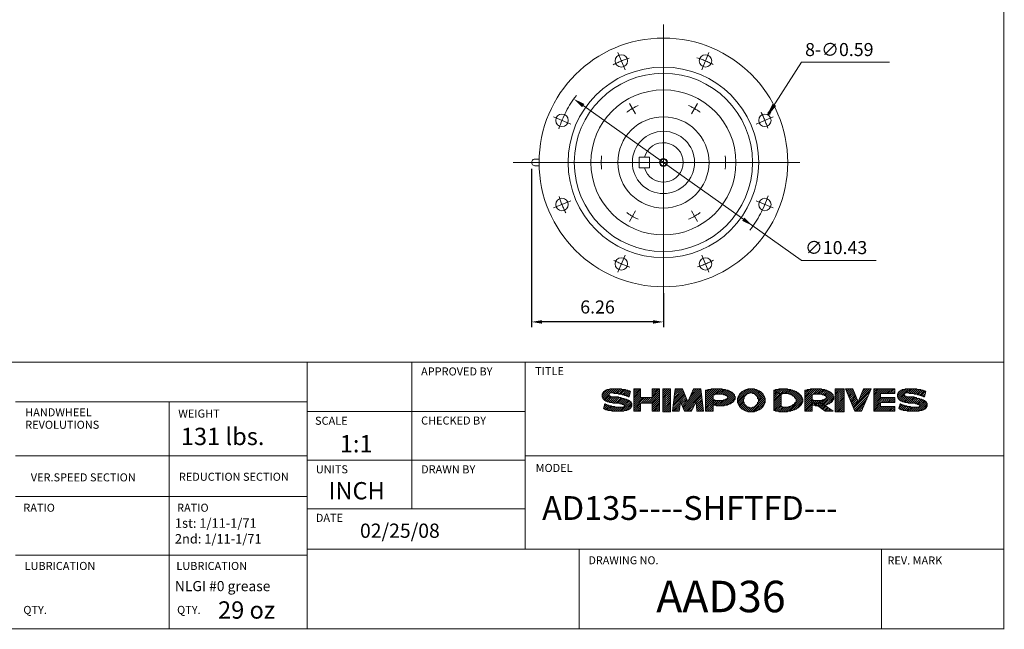
# Model space of a CAD drawing. Units: inches. Extents: x -38.1 to 38.1, y -28.2 to 28.2.
# Drawn here: x -8.7 to 38.1, y -28.2 to 0.8 of the extents above; entities that cross this region are included whole.
import ezdxf

# ---------------------------------------------------------------- set-up
doc = ezdxf.new("R2010")
doc.units = ezdxf.units.IN
doc.header["$MEASUREMENT"] = 0
doc.linetypes.add('CENTER', pattern=[19.4, 13, -2.1, 2.2, -2.1])
doc.layers.get('0').update_dxf_attribs({"lineweight": 0})
doc.layers.get('DEFPOINTS').update_dxf_attribs({"lineweight": 0})
doc.layers.add('1', color=7, linetype='Continuous', lineweight=0)
doc.styles.get("Standard").update_dxf_attribs({"font": 'ROMAND.SHX'})
doc.dimstyles.get("Standard").update_dxf_attribs({"dimtxt": 0.185806, "dimasz": 0.18, "dimexe": 0.18, "dimexo": 0.0625, "dimgap": 0.09, "dimtad": 0, "dimtih": 1, "dimtoh": 1, "dimdec": 4, "dimrnd": 1e-07, "dimzin": 0, "dimdsep": 46, "dimtxsty": 'STANDARD', "dimcen": 0.09, "dimadec": 4, "dimazin": 0, "dimtfac": 1, "dimtdec": 4, "dimtofl": 0, "dimtmove": 0, "dimatfit": 3, "dimfxl": 1, "dimtolj": 1, "dimtzin": 0, "dimarcsym": 0})

# ---------------------------------------------------------------- blocks, each defined once
blk = doc.blocks.new('_X1')
at = {"color": 0}
for p, q in [((10.4691, 1.6656), (10.5788, 1.7753)), ((10.4718, 1.6506), (10.5965, 1.7753)), ((10.5715, 1.7326), (10.6142, 1.7753)), ((10.4691, 1.6833), (10.555, 1.7692)), ((10.4776, 1.6388), (10.53, 1.6912)), ((10.4813, 1.7131), (10.5252, 1.757)), ((10.5836, 1.568), (10.713, 1.6974)), ((10.5953, 1.7387), (10.6267, 1.7702)), ((10.6081, 1.7339), (10.6416, 1.7674)), ((10.623, 1.7311), (10.6535, 1.7616)), ((10.6318, 1.7223), (10.6654, 1.7558)), ((10.6407, 1.7135), (10.6773, 1.7501)), ((10.6495, 1.7046), (10.6861, 1.7412)), ((10.6523, 1.6897), (10.695, 1.7324)), ((10.6581, 1.6778), (10.7008, 1.7205)), ((10.6581, 1.6602), (10.7069, 1.7089)), ((10.4834, 1.6269), (10.5239, 1.6674)), ((10.4892, 1.615), (10.5288, 1.6546)), ((10.498, 1.6061), (10.5315, 1.6397)), ((10.5068, 1.5973), (10.5404, 1.6308)), ((10.5187, 1.5915), (10.5492, 1.622)), ((10.5306, 1.5857), (10.5581, 1.6132)), ((10.5425, 1.5799), (10.573, 1.6104)), ((10.5544, 1.5741), (10.5849, 1.6046)), ((10.5663, 1.5683), (10.6025, 1.6046)), ((10.6013, 1.568), (10.7191, 1.6858)), ((10.619, 1.568), (10.7191, 1.6681)), ((10.6488, 1.5802), (10.713, 1.6443))]:
    blk.add_line(p, q, dxfattribs=at)
blk = doc.blocks.new('_X2')
at = {"color": 0}
for p, q in [((9.25, 1.7016), (9.3237, 1.7753)), ((9.2558, 1.6898), (9.3414, 1.7753)), ((9.2646, 1.6809), (9.3591, 1.7753)), ((9.3401, 1.7387), (9.3767, 1.7753)), ((9.3555, 1.7364), (9.3944, 1.7753)), ((9.3694, 1.7326), (9.4121, 1.7753)), ((9.5361, 1.7226), (9.5889, 1.7753)), ((9.5361, 1.7402), (9.5712, 1.7753)), ((9.5361, 1.7579), (9.5535, 1.7753)), ((9.7007, 1.7104), (9.7656, 1.7753)), ((9.7007, 1.7281), (9.748, 1.7753)), ((9.7007, 1.7458), (9.7303, 1.7753)), ((9.7007, 1.7635), (9.7126, 1.7753)), ((9.7983, 1.7196), (9.854, 1.7753)), ((9.7983, 1.7373), (9.8363, 1.7753)), ((9.7983, 1.755), (9.8187, 1.7753)), ((9.7983, 1.7726), (9.801, 1.7753)), ((9.9009, 1.7161), (9.9601, 1.7753)), ((9.9033, 1.7362), (9.9424, 1.7753)), ((9.9058, 1.7564), (9.9247, 1.7753)), ((10.026, 1.6645), (10.1369, 1.7753)), ((10.0389, 1.695), (10.1192, 1.7753)), ((10.0517, 1.7256), (10.1015, 1.7753)), ((10.0646, 1.7561), (10.0838, 1.7753)), ((10.1825, 1.6618), (10.296, 1.7753)), ((10.1825, 1.6795), (10.2783, 1.7753)), ((10.1825, 1.6972), (10.2606, 1.7753)), ((10.1825, 1.7149), (10.2429, 1.7753)), ((10.2588, 1.7205), (10.3136, 1.7753)), ((10.8308, 1.7445), (10.8617, 1.7753)), ((10.8422, 1.7382), (10.8793, 1.7753)), ((10.8537, 1.732), (10.897, 1.7753)), ((10.8659, 1.7266), (10.9147, 1.7753)), ((11.077, 1.7079), (11.1445, 1.7753)), ((11.077, 1.6902), (11.1622, 1.7753)), ((11.077, 1.6725), (11.1799, 1.7753)), ((11.145, 1.7228), (11.1975, 1.7753)), ((11.1664, 1.7266), (11.2152, 1.7753)), ((11.3514, 1.7701), (11.3566, 1.7753)), ((11.3514, 1.7525), (11.3743, 1.7753)), ((11.3514, 1.7348), (11.392, 1.7753)), ((11.3514, 1.7171), (11.4097, 1.7753)), ((11.3514, 1.6994), (11.4273, 1.7753)), ((11.4435, 1.7738), (11.445, 1.7753)), ((11.4488, 1.7614), (11.4627, 1.7753)), ((11.4541, 1.749), (11.4804, 1.7753)), ((11.4593, 1.7366), (11.4981, 1.7753)), ((11.5715, 1.6896), (11.6571, 1.7753)), ((11.5843, 1.7202), (11.6395, 1.7753)), ((11.5972, 1.7507), (11.6218, 1.7753)), ((11.699, 1.7642), (11.7102, 1.7753)), ((11.699, 1.7465), (11.7279, 1.7753)), ((11.699, 1.7288), (11.7455, 1.7753)), ((11.699, 1.7111), (11.7632, 1.7753)), ((11.699, 1.6935), (11.7809, 1.7753)), ((11.699, 1.6758), (11.7986, 1.7753)), ((11.7736, 1.7326), (11.8162, 1.7753)), ((11.7912, 1.7326), (11.8339, 1.7753)), ((11.8089, 1.7326), (11.8516, 1.7753)), ((11.8266, 1.7326), (11.8693, 1.7753)), ((11.8443, 1.7326), (11.887, 1.7753)), ((11.9161, 1.6985), (11.993, 1.7753)), ((11.9219, 1.6866), (12.0107, 1.7753)), ((11.9918, 1.7387), (12.0284, 1.7753)), ((12.0095, 1.7387), (12.0461, 1.7753)), ((12.0216, 1.7332), (12.0637, 1.7753)), ((12.0387, 1.7326), (12.0814, 1.7753)), ((9.2495, 1.7188), (9.2999, 1.7692)), ((9.2617, 1.7487), (9.264, 1.7509)), ((9.2735, 1.6721), (9.3158, 1.7144)), ((9.2846, 1.6656), (9.3273, 1.7083)), ((9.2973, 1.6605), (9.3389, 1.7022)), ((9.3139, 1.6595), (9.3566, 1.7022)), ((9.3255, 1.6534), (9.3743, 1.7022)), ((9.3432, 1.6534), (9.3919, 1.7022)), ((9.3547, 1.6473), (9.4035, 1.6961)), ((9.3724, 1.6473), (9.4202, 1.6951)), ((9.3871, 1.7326), (9.425, 1.7706)), ((9.3901, 1.6473), (9.4328, 1.69)), ((9.4003, 1.7282), (9.4413, 1.7692)), ((9.4078, 1.6473), (9.4475, 1.687)), ((9.4163, 1.7266), (9.4579, 1.7681)), ((9.4302, 1.7227), (9.4706, 1.7631)), ((9.4456, 1.7205), (9.4822, 1.757)), ((9.4572, 1.7144), (9.4995, 1.7567)), ((9.469, 1.7085), (9.5037, 1.7432)), ((9.4838, 1.7056), (9.4978, 1.7196)), ((9.5361, 1.7049), (9.5971, 1.7659)), ((9.5361, 1.6872), (9.5971, 1.7482)), ((9.5361, 1.6695), (9.5971, 1.7305)), ((9.5361, 1.6519), (9.5971, 1.7128)), ((9.5361, 1.5988), (9.6333, 1.6961)), ((9.5361, 1.6165), (9.6157, 1.6961)), ((9.5361, 1.6342), (9.598, 1.6961)), ((9.6022, 1.6473), (9.651, 1.6961)), ((9.6199, 1.6473), (9.6687, 1.6961)), ((9.6376, 1.6473), (9.6864, 1.6961)), ((9.6553, 1.6473), (9.7678, 1.7598)), ((9.6729, 1.6473), (9.7678, 1.7422)), ((9.6906, 1.6473), (9.7678, 1.7245)), ((9.7007, 1.6397), (9.7678, 1.7068)), ((9.7007, 1.622), (9.7678, 1.6891)), ((9.7983, 1.7019), (9.8654, 1.769)), ((9.7983, 1.6843), (9.8654, 1.7513)), ((9.7983, 1.6666), (9.8654, 1.7336)), ((9.7983, 1.6489), (9.8654, 1.716)), ((9.7983, 1.6312), (9.8654, 1.6983)), ((9.8863, 1.5954), (10.0021, 1.7113)), ((9.8887, 1.6155), (9.9969, 1.7237)), ((9.8911, 1.6357), (9.9916, 1.7362)), ((9.8936, 1.6558), (9.9864, 1.7486)), ((9.896, 1.6759), (9.9812, 1.761)), ((9.8984, 1.696), (9.9759, 1.7735)), ((9.9602, 1.6517), (10.0073, 1.6988)), ((9.9655, 1.6393), (10.0126, 1.6864)), ((9.9814, 1.6022), (10.1414, 1.7622)), ((9.9867, 1.5898), (10.1433, 1.7464)), ((9.992, 1.5774), (10.1452, 1.7306)), ((10.0064, 1.5741), (10.1471, 1.7149)), ((10.0979, 1.648), (10.149, 1.6991)), ((10.1825, 1.7325), (10.2192, 1.7692)), ((10.1825, 1.7502), (10.1954, 1.7631)), ((10.1825, 1.6441), (10.2495, 1.7112)), ((10.1825, 1.6265), (10.2495, 1.6935)), ((10.2825, 1.7266), (10.3301, 1.7741)), ((10.3002, 1.7266), (10.3429, 1.7692)), ((10.3179, 1.7266), (10.3599, 1.7686)), ((10.3203, 1.6229), (10.4313, 1.7339)), ((10.3356, 1.7266), (10.3722, 1.7631)), ((10.338, 1.6229), (10.4401, 1.725)), ((10.3472, 1.7205), (10.3868, 1.7601)), ((10.3618, 1.629), (10.4455, 1.7127)), ((10.3621, 1.7177), (10.3987, 1.7543)), ((10.374, 1.7119), (10.4105, 1.7485)), ((10.3828, 1.7031), (10.4224, 1.7427)), ((10.3855, 1.6351), (10.4508, 1.7003)), ((10.7965, 1.7456), (10.8073, 1.7563)), ((10.7965, 1.7279), (10.8181, 1.7494)), ((10.7965, 1.7102), (10.8289, 1.7426)), ((10.7965, 1.6925), (10.8397, 1.7357)), ((10.7965, 1.6749), (10.8505, 1.7288)), ((10.7965, 1.6572), (10.8613, 1.7219)), ((10.7965, 1.6395), (10.8636, 1.7066)), ((10.7965, 1.6218), (10.8636, 1.6889)), ((10.8079, 1.7569), (10.8202, 1.7692)), ((10.8193, 1.7507), (10.8379, 1.7692)), ((10.8897, 1.7326), (10.9263, 1.7692)), ((10.9074, 1.7326), (10.9439, 1.7692)), ((10.925, 1.7326), (10.9555, 1.7631)), ((10.9256, 1.5741), (11.0501, 1.6986)), ((10.9367, 1.7266), (10.9702, 1.7602)), ((10.9433, 1.5741), (11.0559, 1.6867)), ((10.9516, 1.7239), (10.9848, 1.757)), ((10.9635, 1.7181), (10.9964, 1.7509)), ((10.9724, 1.7093), (11.0059, 1.7428)), ((10.9843, 1.7035), (11.0178, 1.737)), ((10.99, 1.6916), (11.0266, 1.7282)), ((10.9978, 1.6816), (11.0355, 1.7193)), ((10.9978, 1.664), (11.0443, 1.7105)), ((11.077, 1.7432), (11.103, 1.7692)), ((11.077, 1.7255), (11.1207, 1.7692)), ((11.077, 1.7609), (11.0793, 1.7631)), ((11.077, 1.6548), (11.1427, 1.7205)), ((11.077, 1.6372), (11.1441, 1.7042)), ((11.077, 1.6195), (11.1441, 1.6866)), ((11.1841, 1.7266), (11.2281, 1.7706)), ((11.2018, 1.7266), (11.2445, 1.7692)), ((11.2195, 1.7266), (11.258, 1.7651)), ((11.2286, 1.6473), (11.3174, 1.7361)), ((11.2333, 1.7227), (11.2729, 1.7624)), ((11.2393, 1.6403), (11.3263, 1.7273)), ((11.2482, 1.72), (11.2848, 1.7566)), ((11.2497, 1.633), (11.3331, 1.7165)), ((11.2601, 1.7142), (11.2967, 1.7508)), ((11.2633, 1.629), (11.3383, 1.704)), ((11.269, 1.7054), (11.3085, 1.7448)), ((11.2932, 1.6412), (11.3392, 1.6872)), ((11.3514, 1.6818), (11.4307, 1.761)), ((11.3514, 1.6641), (11.4307, 1.7433)), ((11.3514, 1.6464), (11.4307, 1.7257)), ((11.3514, 1.6287), (11.4307, 1.708)), ((11.3514, 1.611), (11.4307, 1.6903)), ((11.4646, 1.7242), (11.5117, 1.7713)), ((11.4699, 1.7118), (11.5169, 1.7588)), ((11.4751, 1.6994), (11.5222, 1.7464)), ((11.4804, 1.687), (11.5274, 1.734)), ((11.4857, 1.6746), (11.5326, 1.7215)), ((11.4909, 1.6621), (11.5379, 1.7091)), ((11.4962, 1.6497), (11.5431, 1.6966)), ((11.512, 1.6125), (11.6745, 1.775)), ((11.5173, 1.6001), (11.6614, 1.7443)), ((11.5225, 1.5877), (11.6484, 1.7136)), ((11.699, 1.6581), (11.76, 1.7191)), ((11.699, 1.6404), (11.76, 1.7014)), ((11.699, 1.6227), (11.7723, 1.6961)), ((11.699, 1.6051), (11.79, 1.6961)), ((11.765, 1.6534), (11.8077, 1.6961)), ((11.7827, 1.6534), (11.8254, 1.6961)), ((11.8004, 1.6534), (11.843, 1.6961)), ((11.818, 1.6534), (11.8607, 1.6961)), ((11.8357, 1.6534), (11.8784, 1.6961)), ((11.8534, 1.6534), (11.888, 1.688)), ((11.862, 1.7326), (11.888, 1.7587)), ((11.8796, 1.7326), (11.888, 1.7411)), ((11.9124, 1.7124), (11.9693, 1.7692)), ((11.9185, 1.7362), (11.9394, 1.757)), ((11.9308, 1.6777), (11.9734, 1.7204)), ((11.9424, 1.6717), (11.9795, 1.7088)), ((11.9429, 1.7606), (11.9455, 1.7631)), ((11.954, 1.6656), (11.9917, 1.7033)), ((11.9656, 1.6595), (12.0082, 1.7022)), ((11.9795, 1.6558), (12.0259, 1.7022)), ((11.9948, 1.6534), (12.0436, 1.7022)), ((12.01, 1.6509), (12.06, 1.7009)), ((12.0241, 1.6473), (12.0729, 1.6961)), ((12.0417, 1.6473), (12.0844, 1.69)), ((12.0564, 1.7326), (12.093, 1.7692)), ((12.0594, 1.6473), (12.1021, 1.69)), ((12.068, 1.7266), (12.1107, 1.7692)), ((12.0857, 1.7266), (12.1241, 1.7649)), ((12.0972, 1.7205), (12.1399, 1.7631)), ((12.1137, 1.7192), (12.1515, 1.757)), ((12.1265, 1.7144), (12.1631, 1.7509)), ((12.1381, 1.7083), (12.1645, 1.7346)), ((12.15, 1.7025), (12.1586, 1.7111)), ((9.2652, 1.6108), (9.2895, 1.6351)), ((9.2678, 1.5957), (9.3011, 1.629)), ((9.2723, 1.6355), (9.2779, 1.6412)), ((9.28, 1.5902), (9.3127, 1.6229)), ((9.2938, 1.5863), (9.3304, 1.6229)), ((9.3053, 1.5802), (9.3419, 1.6168)), ((9.323, 1.5802), (9.3596, 1.6168)), ((9.3378, 1.5773), (9.3712, 1.6107)), ((9.3523, 1.5741), (9.3889, 1.6107)), ((9.37, 1.5741), (9.4065, 1.6107)), ((9.3876, 1.5741), (9.4242, 1.6107)), ((9.4053, 1.5741), (9.4419, 1.6107)), ((9.4194, 1.6412), (9.462, 1.6839)), ((9.423, 1.5741), (9.5084, 1.6595)), ((9.4317, 1.6358), (9.4736, 1.6778)), ((9.4446, 1.6311), (9.4863, 1.6727)), ((9.4446, 1.6134), (9.448, 1.6168)), ((9.4468, 1.5802), (9.5138, 1.6473)), ((9.4507, 1.6195), (9.4981, 1.6669)), ((9.4644, 1.5802), (9.5178, 1.6336)), ((9.4943, 1.5924), (9.4995, 1.5976)), ((9.5004, 1.5985), (9.5056, 1.6037)), ((9.5065, 1.6046), (9.5117, 1.6098)), ((9.5361, 1.5811), (9.5971, 1.6421)), ((9.5467, 1.5741), (9.5971, 1.6244)), ((9.5644, 1.5741), (9.5971, 1.6068)), ((9.7007, 1.6044), (9.7678, 1.6714)), ((9.7007, 1.5867), (9.7678, 1.6538)), ((9.7058, 1.5741), (9.7678, 1.6361)), ((9.7235, 1.5741), (9.7678, 1.6184)), ((9.7412, 1.5741), (9.7678, 1.6007)), ((9.7983, 1.6135), (9.8654, 1.6806)), ((9.7983, 1.5959), (9.8654, 1.6629)), ((9.7983, 1.5782), (9.8654, 1.6453)), ((9.8058, 1.568), (9.8654, 1.6276)), ((9.8235, 1.568), (9.8654, 1.6099)), ((9.8838, 1.5753), (9.955, 1.6465)), ((9.9003, 1.5741), (9.952, 1.6259)), ((9.918, 1.5741), (9.9491, 1.6052)), ((9.9708, 1.6269), (10.0178, 1.674)), ((9.9761, 1.6146), (10.0231, 1.6615)), ((10.024, 1.5741), (10.0848, 1.6349)), ((10.0417, 1.5741), (10.0671, 1.5995)), ((10.0991, 1.6315), (10.1509, 1.6833)), ((10.1003, 1.615), (10.1528, 1.6676)), ((10.1015, 1.5985), (10.1548, 1.6518)), ((10.1026, 1.582), (10.1567, 1.636)), ((10.1124, 1.5741), (10.1586, 1.6203)), ((10.1301, 1.5741), (10.1605, 1.6045)), ((10.1825, 1.6088), (10.2495, 1.6759)), ((10.1825, 1.5911), (10.2495, 1.6582)), ((10.1831, 1.5741), (10.2495, 1.6405)), ((10.2008, 1.5741), (10.2495, 1.6228)), ((10.2185, 1.5741), (10.2495, 1.6052)), ((10.2495, 1.6759), (10.2514, 1.6778)), ((10.2495, 1.6582), (10.2654, 1.6741)), ((10.2495, 1.6405), (10.2807, 1.6717)), ((10.2557, 1.629), (10.2984, 1.6717)), ((10.2734, 1.629), (10.3161, 1.6717)), ((10.2849, 1.6229), (10.3337, 1.6717)), ((10.3026, 1.6229), (10.3575, 1.6778)), ((10.4215, 1.6534), (10.4386, 1.6704)), ((10.7965, 1.6041), (10.8636, 1.6712)), ((10.7965, 1.5865), (10.8636, 1.6535)), ((10.8079, 1.5802), (10.8636, 1.6359)), ((10.8195, 1.5741), (10.8622, 1.6168)), ((10.8372, 1.5741), (10.8748, 1.6117)), ((10.8488, 1.568), (10.8915, 1.6107)), ((10.8665, 1.568), (10.9091, 1.6107)), ((10.8841, 1.568), (10.9268, 1.6107)), ((10.9018, 1.568), (10.9567, 1.6229)), ((10.967, 1.5802), (11.0587, 1.6719)), ((10.9969, 1.5924), (11.0526, 1.6481)), ((11.077, 1.6018), (11.1399, 1.6647)), ((11.077, 1.5841), (11.1394, 1.6465)), ((11.0847, 1.5741), (11.1418, 1.6313)), ((11.1024, 1.5741), (11.1441, 1.6158)), ((11.12, 1.5741), (11.1441, 1.5982)), ((11.142, 1.6667), (11.1516, 1.6764)), ((11.1421, 1.6492), (11.1646, 1.6717)), ((11.1441, 1.6335), (11.1823, 1.6717)), ((11.1572, 1.629), (11.1699, 1.6416)), ((11.1699, 1.6416), (11.1755, 1.6473)), ((11.1717, 1.6258), (11.18, 1.6341)), ((11.1755, 1.6473), (11.1999, 1.6717)), ((11.18, 1.6341), (11.1932, 1.6473)), ((11.1865, 1.6229), (11.1901, 1.6265)), ((11.1901, 1.6265), (11.2109, 1.6473)), ((11.1932, 1.6473), (11.2176, 1.6717)), ((11.2002, 1.6189), (11.2042, 1.6229)), ((11.2042, 1.6229), (11.2286, 1.6473)), ((11.2103, 1.6113), (11.2219, 1.6229)), ((11.2109, 1.6473), (11.2414, 1.6778)), ((11.2204, 1.6038), (11.2456, 1.629)), ((11.2219, 1.6229), (11.2393, 1.6403)), ((11.2305, 1.5962), (11.26, 1.6257)), ((11.2406, 1.5886), (11.2704, 1.6184)), ((11.2456, 1.629), (11.2497, 1.633)), ((11.2507, 1.581), (11.2808, 1.6111)), ((11.2615, 1.5741), (11.2911, 1.6038)), ((11.3514, 1.5934), (11.4307, 1.6726)), ((11.3514, 1.5757), (11.4307, 1.655)), ((11.3614, 1.568), (11.4307, 1.6373)), ((11.3791, 1.568), (11.4307, 1.6196)), ((11.3968, 1.568), (11.4307, 1.6019)), ((11.5015, 1.6373), (11.5483, 1.6842)), ((11.5067, 1.6249), (11.5536, 1.6718)), ((11.5278, 1.5753), (11.6354, 1.6829)), ((11.5443, 1.5741), (11.6224, 1.6522)), ((11.562, 1.5741), (11.6093, 1.6215)), ((11.699, 1.5874), (11.76, 1.6484)), ((11.7034, 1.5741), (11.76, 1.6307)), ((11.7211, 1.5741), (11.7638, 1.6168)), ((11.7388, 1.5741), (11.7814, 1.6168)), ((11.7564, 1.5741), (11.7991, 1.6168)), ((11.7741, 1.5741), (11.8168, 1.6168)), ((11.7918, 1.5741), (11.8345, 1.6168)), ((11.8095, 1.5741), (11.8522, 1.6168)), ((11.8272, 1.5741), (11.8698, 1.6168)), ((11.8448, 1.5741), (11.8875, 1.6168)), ((11.8625, 1.5741), (11.888, 1.5996)), ((11.8711, 1.6534), (11.888, 1.6704)), ((11.9256, 1.6018), (11.9551, 1.6314)), ((11.9327, 1.6266), (11.9429, 1.6368)), ((11.9338, 1.5924), (11.9704, 1.629)), ((11.9454, 1.5863), (11.982, 1.6229)), ((11.9622, 1.5854), (11.9978, 1.621)), ((11.9747, 1.5802), (12.0113, 1.6168)), ((11.9924, 1.5802), (12.0283, 1.6161)), ((12.0039, 1.5741), (12.0405, 1.6107)), ((12.0216, 1.5741), (12.0582, 1.6107)), ((12.0393, 1.5741), (12.0759, 1.6107)), ((12.057, 1.5741), (12.0936, 1.6107)), ((12.074, 1.6442), (12.1137, 1.6839)), ((12.0746, 1.5741), (12.1643, 1.6637)), ((12.0887, 1.6412), (12.1314, 1.6839)), ((12.0923, 1.5741), (12.1746, 1.6564)), ((12.1003, 1.6351), (12.1429, 1.6778)), ((12.1118, 1.629), (12.1545, 1.6717)), ((12.1161, 1.5802), (12.1807, 1.6448)), ((12.1399, 1.5863), (12.1807, 1.6272)), ((9.4407, 1.5741), (9.4446, 1.5781)), ((9.5821, 1.5741), (9.5971, 1.5891)), ((9.7589, 1.5741), (9.7678, 1.5831)), ((9.8412, 1.568), (9.8654, 1.5922)), ((9.8588, 1.568), (9.8654, 1.5746)), ((9.9356, 1.5741), (9.9462, 1.5846)), ((10.1478, 1.5741), (10.1624, 1.5887)), ((10.2362, 1.5741), (10.2495, 1.5875)), ((11.1377, 1.5741), (11.1441, 1.5805)), ((11.2791, 1.5741), (11.3015, 1.5964)), ((11.2968, 1.5741), (11.3119, 1.5891)), ((11.3145, 1.5741), (11.3222, 1.5818)), ((11.3322, 1.5741), (11.3326, 1.5745)), ((11.4145, 1.568), (11.4307, 1.5842)), ((11.5797, 1.5741), (11.5963, 1.5908)), ((11.8802, 1.5741), (11.888, 1.582))]:
    blk.add_line(p, q, dxfattribs=at)
blk = doc.blocks.new('*D46')
at = {"color": 7, "linetype": 'Continuous', "lineweight": -2}
for p, q in [((15.628, -6.283), (15.628, -13.806)), ((21.888, -12.189), (21.888, -13.806)), ((21.388, -13.556), (16.128, -13.556))]:
    blk.add_line(p, q, dxfattribs=at)
at = {"color": 7}
for points in [[(16.128, -13.473), (16.128, -13.64), (15.628, -13.556)], [(21.388, -13.64), (21.388, -13.473), (21.888, -13.556)]]:
    blk.add_solid(points, dxfattribs=at)
at = {"layer": 'DEFPOINTS', "color": 0}
for p in [(15.628, -5.983), (21.888, -11.889), (15.628, -13.556)]:
    blk.add_point(p, dxfattribs=at)
at = {"color": 7, "insert": (18.758, -12.847), "char_height": 0.6194, "attachment_point": 5}
blk.add_mtext('\\A1;6.26', dxfattribs=at)

msp = doc.modelspace()

# ---------------------------------------------------------------- linework, layer by layer
at = {"color": 7, "linetype": 'Continuous'}
for p, q in [((21.888, -12.2037, 26.7023), (21.888, 0.5588, 26.7023)), ((14.749, -5.9832, 26.7023), (28.3595, -5.9832, 26.7023)), ((15.7852, -5.8258, 26.714), (15.984, -5.8258, 26.714)), ((20.7344, -5.7332, 26.7023), (20.7344, -6.2332, 26.7023)), ((20.7344, -5.7332, 26.7023), (21.2344, -5.7332, 26.7023)), ((21.2344, -5.7332, 26.7023), (21.2344, -6.2332, 26.7023)), ((15.7852, -6.1407, 26.714), (15.9846, -6.1407, 26.714)), ((20.7344, -6.2332, 26.7023), (21.2344, -6.2332, 26.7023))]:
    msp.add_line(p, q, dxfattribs=at)
at = {"color": 7, "linetype": 'CENTER'}
for p, q in [((20.0653, -1.583, 26.7023), (19.7269, -0.766, 26.7023)), ((23.7106, -1.583, 26.7023), (24.049, -0.766, 26.7023)), ((20.5567, -3.6774, 26.7023), (20.2711, -3.1827, 26.7023)), ((23.2192, -3.6774, 26.7023), (23.5048, -3.1827, 26.7023)), ((17.4877, -4.1606, 26.7023), (16.6707, -3.8222, 26.7023)), ((26.2882, -4.1606, 26.7023), (27.1052, -3.8222, 26.7023)), ((17.4877, -7.8058, 26.7023), (16.6707, -8.1443, 26.7023)), ((26.2882, -7.8058, 26.7023), (27.1052, -8.1443, 26.7023)), ((20.5567, -8.289, 26.7023), (20.2711, -8.7837, 26.7023)), ((23.2192, -8.289, 26.7023), (23.5048, -8.7837, 26.7023)), ((20.0653, -10.3834, 26.7023), (19.7269, -11.2005, 26.7023)), ((23.7106, -10.3834, 26.7023), (24.049, -11.2005, 26.7023))]:
    msp.add_line(p, q, dxfattribs=at)
at = {"color": 7, "linetype": 'Continuous', "lineweight": 0}
msp.add_line((26.8527, -3.7268, -1.6999), (28.4514, -1.2246, -1.6999), dxfattribs=at)
at = {"color": 7, "linetype": 'ByBlock'}
for p, q in [((32.6289, -1.2246, 26.7023), (28.4514, -1.2246, 26.7023)), ((31.9949, -10.6334, 26.7023), (28.4284, -10.6334, 26.7023))]:
    msp.add_line(p, q, dxfattribs=at)
at = {"color": 7}
msp.add_line((28.4285, -10.6297, 26.7023), (18.0809, -3.2846, 26.7023), dxfattribs=at)
for p, q in [((-38.0529, -15.4741), (38.0529, -15.4741)), ((4.9634, -15.4741), (4.9634, -28.1261)), ((9.9391, -15.4741), (9.9391, -22.4386)), ((15.3258, -15.4741), (15.3258, -24.3488)), ((-8.8887, -17.3546), (4.9634, -17.3546)), ((-1.5873, -17.3546), (-1.5873, -28.1261)), ((4.9634, -17.8061), (15.3258, -17.8061)), ((-8.8887, -19.9082), (4.9634, -19.9082)), ((15.3258, -19.9082), (38.0529, -19.9082)), ((4.9634, -20.1224), (15.3258, -20.1224)), ((-8.8887, -21.8405), (4.9634, -21.8405)), ((4.9634, -22.4386), (15.3258, -22.4386)), ((-8.8887, -24.6318), (4.9634, -24.6318)), ((4.9634, -24.3488), (38.0529, -24.3488)), ((17.8825, -24.3488), (17.8825, -28.1261)), ((32.2468, -24.3488), (32.2468, -28.1261))]:
    msp.add_line(p, q)
at = {"color": 1, "true_color": 0xff0000}
for p, q in [((25.6889, -16.8311), (25.6568, -16.8632)), ((25.7211, -16.8311), (25.6889, -16.8311)), ((25.7532, -16.799), (25.7211, -16.8311)), ((25.7853, -16.799), (25.7532, -16.799)), ((25.8174, -16.7668), (25.7853, -16.799)), ((25.8817, -16.7668), (25.8174, -16.7668)), ((25.9138, -16.7347), (25.8817, -16.7668)), ((26.0423, -16.7347), (25.9138, -16.7347)), ((26.203, -16.7347), (26.0423, -16.7347)), ((26.0423, -16.7347), (26.0423, -16.7347)), ((26.2351, -16.7668), (26.203, -16.7347)), ((26.2994, -16.7668), (26.2351, -16.7668)), ((26.3315, -16.799), (26.2994, -16.7668)), ((26.3636, -16.799), (26.3315, -16.799)), ((26.3958, -16.8311), (26.3636, -16.799)), ((26.4279, -16.8311), (26.3958, -16.8311)), ((26.46, -16.8632), (26.4279, -16.8311)), ((25.4319, -17.1524), (25.3998, -17.1845)), ((25.3998, -17.1845), (25.3998, -17.3773)), ((25.464, -17.0881), (25.4319, -17.1202)), ((25.4319, -17.1202), (25.4319, -17.1524)), ((25.4962, -17.0239), (25.464, -17.056)), ((25.464, -17.056), (25.464, -17.0881)), ((25.6247, -16.8632), (25.4962, -16.9917)), ((25.4962, -16.9917), (25.4962, -17.0239)), ((25.6568, -16.8632), (25.6247, -16.8632)), ((26.4921, -16.8632), (26.46, -16.8632)), ((26.6207, -16.9917), (26.4921, -16.8632)), ((26.6207, -17.0239), (26.6207, -16.9917)), ((26.6528, -17.056), (26.6207, -17.0239)), ((26.6528, -17.0881), (26.6528, -17.056)), ((26.6849, -17.1202), (26.6528, -17.0881)), ((26.6849, -17.1524), (26.6849, -17.1202)), ((26.717, -17.1845), (26.6849, -17.1524)), ((26.717, -17.3773), (26.717, -17.1845)), ((25.3998, -17.3773), (25.4319, -17.4094)), ((25.4319, -17.4094), (25.4319, -17.4415)), ((25.4319, -17.4415), (25.464, -17.4737)), ((25.464, -17.4737), (25.464, -17.5058)), ((25.464, -17.5058), (25.4962, -17.5379)), ((25.4962, -17.5379), (25.4962, -17.57)), ((25.4962, -17.57), (25.6247, -17.6985)), ((25.6247, -17.6985), (25.6568, -17.6985)), ((25.6568, -17.6985), (25.6889, -17.7307)), ((25.6889, -17.7307), (25.7211, -17.7307)), ((25.7211, -17.7307), (25.7532, -17.7628)), ((25.7532, -17.7628), (25.7853, -17.7628)), ((25.7853, -17.7628), (25.8174, -17.7949)), ((26.2994, -17.7949), (26.3315, -17.7628)), ((26.3315, -17.7628), (26.3636, -17.7628)), ((26.3636, -17.7628), (26.3958, -17.7307)), ((26.3958, -17.7307), (26.4279, -17.7307)), ((26.4279, -17.7307), (26.46, -17.6985)), ((26.46, -17.6985), (26.4921, -17.6985)), ((26.4921, -17.6985), (26.6207, -17.57)), ((26.6207, -17.5379), (26.6528, -17.5058)), ((26.6207, -17.57), (26.6207, -17.5379)), ((26.6528, -17.4737), (26.6849, -17.4415)), ((26.6528, -17.5058), (26.6528, -17.4737)), ((26.6849, -17.4094), (26.717, -17.3773)), ((26.6849, -17.4415), (26.6849, -17.4094)), ((25.8174, -17.7949), (25.8817, -17.7949)), ((25.8817, -17.7949), (25.9138, -17.8271)), ((25.9138, -17.8271), (26.203, -17.8271)), ((26.203, -17.8271), (26.2351, -17.7949)), ((26.2351, -17.7949), (26.2994, -17.7949))]:
    msp.add_line(p, q, dxfattribs=at)
at = {"lineweight": 120, "const_width": 0.05}
msp.add_lwpolyline([(-38.0529, 28.1261), (38.0529, 28.1261), (38.0529, -28.1261), (-38.0529, -28.1261)], close=True, dxfattribs=at)
at = {"color": 1, "true_color": 0xff0000}
for points in [[(20.3878, -17.57), (20.3557, -17.57), (20.3557, -17.6343), (20.3235, -17.6343), (20.3235, -17.6664), (20.2914, -17.6664), (20.2914, -17.6985), (20.2272, -17.6985), (20.2272, -17.7307), (20.1629, -17.7307), (20.1308, -17.7628), (20.0023, -17.7628), (20.0023, -17.7949), (19.4561, -17.7949), (19.4239, -17.7628), (19.2633, -17.7628), (19.2312, -17.7307), (19.1348, -17.7307), (19.1348, -17.6985), (19.0705, -17.6985), (19.0705, -17.6664), (19.0384, -17.6664), (19.1027, -17.4415), (19.1348, -17.4415), (19.1348, -17.4737), (19.199, -17.4737), (19.199, -17.5058), (19.2954, -17.5058), (19.2954, -17.5379), (19.4239, -17.5379), (19.4239, -17.57), (19.5846, -17.57), (19.5846, -17.6022), (20.0023, -17.6022), (20.0023, -17.57), (20.0344, -17.57), (20.0344, -17.5058), (20.0023, -17.5058), (20.0023, -17.4737), (19.938, -17.4737), (19.9059, -17.4415), (19.8416, -17.4415), (19.8095, -17.4094), (19.4882, -17.4094), (19.4882, -17.3773), (19.3276, -17.3773), (19.3276, -17.3451), (19.2312, -17.3451), (19.199, -17.313), (19.1348, -17.313), (19.1348, -17.2809), (19.1027, -17.2809), (19.0063, -17.1845), (19.0063, -17.1524), (18.9742, -17.1202), (18.9742, -16.9917), (19.0063, -16.9596), (19.0063, -16.9275), (19.0384, -16.8953), (19.0384, -16.8632), (19.0705, -16.8632), (19.1027, -16.8311), (19.1348, -16.8311), (19.1348, -16.799), (19.199, -16.799), (19.199, -16.7668), (19.3276, -16.7668), (19.3597, -16.7347), (19.8737, -16.7347), (19.9059, -16.7668), (20.0665, -16.7668), (20.0986, -16.799), (20.195, -16.799), (20.195, -16.8311), (20.2914, -16.8311), (20.2914, -16.8632), (20.3235, -16.8632), (20.2593, -17.1202), (20.2272, -17.1202), (20.195, -17.0881), (20.1308, -17.0881), (20.1308, -17.056), (20.0344, -17.056), (20.0344, -17.0239), (19.938, -17.0239), (19.9059, -16.9917), (19.7774, -16.9917), (19.7452, -16.9596), (19.5525, -16.9596), (19.5203, -16.9275), (19.3597, -16.9275), (19.3276, -16.9596), (19.3276, -16.9917), (19.2954, -16.9917), (19.2954, -17.056), (19.3276, -17.056), (19.3276, -17.0881), (19.3918, -17.0881), (19.3918, -17.1202), (19.7452, -17.1202), (19.7774, -17.1524), (19.8737, -17.1524), (19.8737, -17.1845), (20.0023, -17.1845), (20.0344, -17.2166), (20.1308, -17.2166), (20.1308, -17.2488), (20.195, -17.2488), (20.2272, -17.2809), (20.2593, -17.2809), (20.3235, -17.3451), (20.3557, -17.3451), (20.3557, -17.4094), (20.3878, -17.4094), (20.3878, -17.5379)], [(20.4842, -16.7347), (20.8055, -16.7347), (20.8055, -17.1524), (21.3516, -17.1524), (21.3516, -16.7347), (21.705, -16.7347), (21.705, -17.7949), (21.3516, -17.7949), (21.3516, -17.4094), (20.8055, -17.4094), (20.8055, -17.7949), (20.4842, -17.7949)], [(21.8657, -16.7347), (22.2191, -16.7347), (22.2191, -17.8271), (21.8657, -17.8271)], [(22.444, -16.7347), (22.7974, -16.7347), (23.0544, -17.3451), (23.3115, -16.7347), (23.6649, -16.7347), (23.7934, -17.7949), (23.4721, -17.7949), (23.44, -17.3451), (23.2151, -17.7949), (22.8938, -17.7949), (22.701, -17.3451), (22.6368, -17.7949), (22.3155, -17.7949)], [(24.2432, -17.7949), (23.8898, -17.7949), (23.8898, -16.799), (23.9861, -16.799), (24.0183, -16.7668), (24.1468, -16.7668), (24.1789, -16.7347), (24.6608, -16.7347), (24.693, -16.7668), (24.8215, -16.7668), (24.8536, -16.799), (24.95, -16.799), (24.9821, -16.8311), (25.0142, -16.8311), (25.0464, -16.8632), (25.0785, -16.8632), (25.1106, -16.8953), (25.1428, -16.8953), (25.2713, -17.0239), (25.2713, -17.056), (25.3034, -17.1202), (25.3034, -17.0881), (25.3034, -17.2166), (25.2391, -17.2809), (25.2391, -17.313), (25.1749, -17.3773), (25.1428, -17.3773), (25.0785, -17.4415), (25.0142, -17.4415), (24.9821, -17.4737), (24.95, -17.4737), (24.9179, -17.5058), (24.7893, -17.5058), (24.7572, -17.5379), (24.4038, -17.5379), (24.3717, -17.5058), (24.2432, -17.5058), (24.2432, -17.0239), (24.3074, -17.0239), (24.3396, -16.9917), (24.7251, -16.9917), (24.7572, -17.0239), (24.8215, -17.0239), (24.8536, -17.056), (24.8857, -17.056), (24.95, -17.1202), (24.9179, -17.1845), (24.8857, -17.2166), (24.8536, -17.2166), (24.8215, -17.2488), (24.7572, -17.2488), (24.7251, -17.2809), (24.3396, -17.2809), (24.3074, -17.2488), (24.2432, -17.2488), (24.2432, -17.2166), (24.2432, -17.4737)], [(27.1252, -17.7628), (27.1895, -17.7628), (27.2216, -17.7949), (27.3501, -17.7949), (27.3822, -17.8271), (27.7678, -17.8271), (27.7999, -17.7949), (27.9284, -17.7949), (27.9605, -17.7628), (28.0248, -17.7628), (28.0569, -17.7307), (28.1212, -17.7307), (28.1533, -17.6985), (28.1854, -17.6985), (28.2497, -17.6343), (28.2818, -17.6343), (28.4424, -17.4737), (28.4424, -17.4415), (28.4746, -17.4094), (28.4746, -17.3773), (28.5067, -17.3451), (28.5067, -17.2166), (28.4746, -17.1845), (28.4746, -17.1524), (28.4424, -17.1202), (28.4424, -17.0881), (28.2818, -16.9275), (28.2497, -16.9275), (28.1854, -16.8632), (28.1533, -16.8632), (28.1212, -16.8311), (28.0569, -16.8311), (28.0248, -16.799), (27.9605, -16.799), (27.9284, -16.7668), (27.7999, -16.7668), (27.7678, -16.7347), (27.3822, -16.7347), (27.3501, -16.7668), (27.2216, -16.7668), (27.1895, -16.799), (27.1252, -16.799), (27.4786, -16.9917), (27.4465, -16.9917), (27.5107, -16.9917), (27.5429, -16.9596), (27.832, -16.9596), (27.8641, -16.9917), (27.9284, -16.9917), (27.9605, -17.0239), (27.9927, -17.0239), (28.0569, -17.0881), (28.089, -17.0881), (28.1212, -17.1202), (28.1212, -17.1524), (28.1854, -17.2166), (28.1854, -17.3451), (28.1212, -17.4094), (28.1212, -17.4415), (28.089, -17.4737), (28.0569, -17.4737), (27.9927, -17.5379), (27.9605, -17.5379), (27.9284, -17.57), (27.8641, -17.57), (27.832, -17.6022), (27.5429, -17.6022), (27.5107, -17.57), (27.4465, -17.57), (27.4786, -17.5379), (27.4786, -17.0239), (27.1252, -16.799)], [(28.9565, -17.7949), (28.6031, -17.7949), (28.6031, -16.799), (28.6995, -16.799), (28.7316, -16.7668), (28.8601, -16.7668), (28.8922, -16.7347), (29.3742, -16.7347), (29.4063, -16.7668), (29.5348, -16.7668), (29.5669, -16.799), (29.6312, -16.799), (29.6633, -16.8311), (29.6954, -16.8311), (29.7276, -16.8632), (29.7597, -16.8632), (29.7918, -16.8953), (29.824, -16.8953), (29.9525, -17.0239), (29.9525, -17.056), (29.9846, -17.1202), (29.9846, -17.0881), (29.9846, -17.2166), (29.9203, -17.2809), (29.9203, -17.313), (29.8561, -17.3773), (29.824, -17.3773), (29.7597, -17.4415), (29.6954, -17.4415), (29.6633, -17.4737), (29.6312, -17.4737), (29.5991, -17.5058), (29.4705, -17.5058), (29.4384, -17.5379), (29.1171, -17.5379), (29.085, -17.5058), (28.9565, -17.5058), (28.9244, -17.4737), (28.9565, -17.2166), (28.9565, -17.0239), (28.9244, -17.0239), (29.0208, -16.9917), (29.4063, -16.9917), (29.4384, -17.0239), (29.5027, -17.0239), (29.5348, -17.056), (29.5669, -17.056), (29.6312, -17.1202), (29.5991, -17.1845), (29.5669, -17.2166), (29.5348, -17.2166), (29.5027, -17.2488), (29.4384, -17.2488), (29.4063, -17.2809), (29.0208, -17.2809), (28.9886, -17.2488), (28.9244, -17.2488), (28.9565, -17.4737)], [(30.0489, -16.7347), (30.4665, -16.7347), (30.4665, -17.8271), (30.0489, -17.8271)], [(30.8842, -16.7347), (31.1412, -17.3451), (31.3982, -16.7347), (31.7516, -16.7347), (31.3019, -17.7949), (30.9806, -17.7949), (30.5308, -16.7347)], [(31.8802, -16.7347), (31.8802, -17.7949), (32.8761, -17.7949), (32.8761, -17.57), (32.2014, -17.57), (32.2014, -17.3773), (32.8761, -17.3773), (32.8761, -17.1524), (32.2014, -17.1524), (32.2014, -16.9596), (32.8761, -16.9596), (32.8761, -16.7347)], [(34.4183, -17.57), (34.3862, -17.57), (34.3862, -17.6343), (34.354, -17.6343), (34.354, -17.6664), (34.3219, -17.6664), (34.3219, -17.6985), (34.2576, -17.6985), (34.2576, -17.7307), (34.1934, -17.7307), (34.1613, -17.7628), (34.0327, -17.7628), (34.0327, -17.7949), (33.4866, -17.7949), (33.4544, -17.7628), (33.2938, -17.7628), (33.2617, -17.7307), (33.1653, -17.7307), (33.1653, -17.6985), (33.101, -17.6985), (33.101, -17.6664), (33.0689, -17.6664), (33.1332, -17.4415), (33.1653, -17.4415), (33.1653, -17.4737), (33.2295, -17.4737), (33.2295, -17.5058), (33.3259, -17.5058), (33.3259, -17.5379), (33.4544, -17.5379), (33.4544, -17.57), (33.6151, -17.57), (33.6151, -17.6022), (34.0327, -17.6022), (34.0327, -17.57), (34.0649, -17.57), (34.0649, -17.5058), (34.0327, -17.5058), (34.0327, -17.4737), (33.9685, -17.4737), (33.9364, -17.4415), (33.8721, -17.4415), (33.84, -17.4094), (33.5187, -17.4094), (33.5187, -17.3773), (33.3581, -17.3773), (33.3581, -17.3451), (33.2617, -17.3451), (33.2295, -17.313), (33.1653, -17.313), (33.1653, -17.2809), (33.1332, -17.2809), (33.0368, -17.1845), (33.0368, -17.1524), (33.0046, -17.1202), (33.0046, -16.9917), (33.0368, -16.9596), (33.0368, -16.9275), (33.0689, -16.8953), (33.0689, -16.8632), (33.101, -16.8632), (33.1332, -16.8311), (33.1653, -16.8311), (33.1653, -16.799), (33.2295, -16.799), (33.2295, -16.7668), (33.3581, -16.7668), (33.3902, -16.7347), (33.9042, -16.7347), (33.9364, -16.7668), (34.097, -16.7668), (34.1291, -16.799), (34.2255, -16.799), (34.2255, -16.8311), (34.3219, -16.8311), (34.3219, -16.8632), (34.354, -16.8632), (34.2898, -17.1202), (34.2576, -17.1202), (34.2255, -17.0881), (34.1613, -17.0881), (34.1613, -17.056), (34.0649, -17.056), (34.0649, -17.0239), (33.9685, -17.0239), (33.9364, -16.9917), (33.8078, -16.9917), (33.7757, -16.9596), (33.583, -16.9596), (33.5508, -16.9275), (33.3902, -16.9275), (33.3581, -16.9596), (33.3581, -16.9917), (33.3259, -16.9917), (33.3259, -17.056), (33.3581, -17.056), (33.3581, -17.0881), (33.4223, -17.0881), (33.4223, -17.1202), (33.7757, -17.1202), (33.8078, -17.1524), (33.9042, -17.1524), (33.9042, -17.1845), (34.0327, -17.1845), (34.0649, -17.2166), (34.1613, -17.2166), (34.1613, -17.2488), (34.2255, -17.2488), (34.2576, -17.2809), (34.2898, -17.2809), (34.354, -17.3451), (34.3862, -17.3451), (34.3862, -17.4094), (34.4183, -17.4094), (34.4183, -17.5379)], [(25.9781, -16.9275), (25.946, -16.9596), (25.8817, -16.9596), (25.7211, -17.1202), (25.7211, -17.1845), (25.6889, -17.2166), (25.6889, -17.3451), (25.7211, -17.3773), (25.7211, -17.4415), (25.8817, -17.6022), (25.946, -17.6022), (25.9781, -17.6343), (26.1066, -17.6343), (26.1387, -17.6022), (26.203, -17.6022), (26.3636, -17.4415), (26.3636, -17.3773), (26.3958, -17.3451), (26.3958, -17.2166), (26.3636, -17.1845), (26.3636, -17.1202), (26.203, -16.9596), (26.1387, -16.9596), (26.1066, -16.9275), (26.0423, -16.9275)], [(29.5669, -17.7949), (29.0529, -17.4094), (29.4063, -17.4094), (29.9525, -17.7949)]]:
    msp.add_lwpolyline(points, close=True, dxfattribs=at)
at = {"color": 7, "linetype": 'Continuous'}
for centre, radius in [((21.888, -5.9832, 26.7023), 5.9055), ((19.8917, -1.1638, 26.7023), 0.2953), ((23.8842, -1.1638, 26.7023), 0.2953), ((21.888, -5.9832, 26.7023), 3.4449), ((17.0685, -3.9869, 26.7023), 0.2953), ((26.7074, -3.9869, 26.7023), 0.2953), ((21.888, -5.9832, 26.7023), 2.1653), ((21.888, -5.9832, 26.7023), 0.1875), ((21.888, -5.9832, 26.7023), 0.1575), ((17.0685, -7.9795, 26.7023), 0.2953), ((26.7074, -7.9795, 26.7023), 0.2953), ((19.8917, -10.8027, 26.7023), 0.2953), ((23.8842, -10.8027, 26.7023), 0.2953)]:
    msp.add_circle(centre, radius, dxfattribs=at)
at = {"color": 7, "linetype": 'Continuous', "lineweight": 0}
for radius in [4.5276, 4.2323, 1.4764]:
    msp.add_circle((21.888, -5.9832, 26.7023), radius, dxfattribs=at)
at = {"color": 7, "linetype": 'CENTER'}
for radius, start, end in [(5.2165, 108.10912, 117.21864), (5.2165, 63.10912, 72.21863), (5.2165, 142.45, 162.21863), (2.9527, 113.8768, 126.1232), (2.9527, 53.8768, 66.1232), (5.2165, 18.10912, 27.21864), (2.9527, 173.8768, 186.1232), (2.9527, -6.1232, 6.1232), (5.2165, -161.89088, -152.78136), (5.2165, -38.04944, -17.78136), (2.9527, -126.1232, -113.87681), (2.9527, -66.12319, -53.8768), (5.2165, -116.89089, -107.78137), (5.2165, -71.89086, -62.78136)]:
    msp.add_arc((21.888, -5.9832, 26.7023), radius, start, end, dxfattribs=at)
at = {"color": 7, "linetype": 'Continuous'}
for centre, radius, start, end in [((21.888, -5.9832, 26.7023), 0.9375, -164.53398, 164.53398), ((15.7852, -5.9832, 26.714), 0.1575, 89.99998, 269.99999)]:
    msp.add_arc(centre, radius, start, end, dxfattribs=at)
at = {"color": 7}
for points in [[(18.1339, -3.2098, 26.7023), (18.0279, -3.3594, 26.7023), (17.6322, -2.9665, 26.7023)], [(25.6297, -8.7533, 26.7023), (25.7357, -8.6037, 26.7023), (26.1314, -8.9966, 26.7023)]]:
    msp.add_solid(points, dxfattribs=at)

# ---------------------------------------------------------------- block references
at = {"xscale": 5.268809315693566, "yscale": 5.268809315693563, "zscale": 3.383619266531453}
for name in ['_X2', '_X1']:
    msp.add_blockref(name, (-29.7597, -26.0886), dxfattribs=at)

# ---------------------------------------------------------------- texts
at = {"linetype": 'Continuous'}
for s, height, p in [('APPROVED BY', 0.381506, (10.3788, -16.0983)), ('TITLE', 0.38151, (15.7949, -16.083)), ('HANDWHEEL', 0.38151, (-8.4228, -18.0405)), ('WEIGHT', 0.38151, (-1.1545, -18.0994)), ('SCALE', 0.38151, (5.3423, -18.4398)), ('CHECKED BY', 0.38151, (10.3788, -18.4303)), ('REVOLUTIONS', 0.381506, (-8.4228, -18.6298)), ('131 lbs.', 0.82211, (-1.0303, -19.4038)), ('1:1', 0.82211, (6.5169, -19.7512)), ('UNITS', 0.38151, (5.3792, -20.7444)), ('DRAWN BY', 0.38151, (10.3788, -20.7466)), ('MODEL', 0.38151, (15.8187, -20.6799)), ('VER.SPEED SECTION', 0.381506, (-8.158, -21.1283)), ('REDUCTION SECTION', 0.381506, (-1.1251, -21.0989)), ('INCH', 0.82211, (5.9837, -21.9827)), ('AD135----SHFTFD---', 1.129703, (16.1265, -22.9581)), ('RATIO', 0.38151, (-8.5111, -22.5693)), ('RATIO', 0.38151, (-1.2097, -22.5693)), ('DATE', 0.38151, (5.3792, -23.049)), ('02/25/08', 0.6751, (7.4773, -23.807)), ('DRAWING NO.', 0.376128, (18.328, -25.0624)), ('REV. MARK', 0.38151, (32.527, -25.074)), ('LUBRICATION', 0.381506, (-8.4522, -25.3336)), ('LUBRICATION', 0.381506, (-1.2428, -25.3336)), ('NLGI #0 grease', 0.482215, (-1.3148, -26.3409)), ('AAD36', 1.49487, (21.5472, -27.3409)), ('QTY.', 0.38151, (-8.5111, -27.4215)), ('QTY.', 0.38151, (-1.2097, -27.4215)), ('29 oz', 0.82211, (0.7357, -27.6453))]:
    msp.add_text(s, height=height, dxfattribs=at).set_placement(p)
at = {"color": 7, "insert": (-1.3126, -22.8856), "char_height": 0.446993, "width": 30, "attachment_point": 1}
msp.add_mtext('1st: 1/11-1/71\\P2nd: 1/11-1/71', dxfattribs=at)
at = {"layer": '1', "color": 7, "linetype": 'Continuous'}
for s, p in [('8-∅0.59', (28.6178, -0.9334, 26.7023)), ('∅10.43', (28.6132, -10.3365, 26.7023))]:
    msp.add_text(s, height=0.61935, dxfattribs=at).set_placement(p)

# ---------------------------------------------------------------- dimensions: what is measured, and where the dimension line sits
at = {"color": 7, "linetype": 'Continuous'}
dim = msp.add_linear_dim(base=(15.6277, -13.5565, 26.7238), p1=(21.888, -11.8887, 26.7238), p2=(15.6277, -5.9832, 26.7238), angle=180, text='6.26', dimstyle='Standard', override={"dimtxt": 0.619355, "dimasz": 0.5, "dimexe": 0.25, "dimexo": 0.3, "dimgap": 0.4, "dimtad": 1, "dimtih": 0, "dimtoh": 0, "dimdec": 1, "dimclrd": 7, "dimclre": 7, "dimclrt": 7, "dimadec": 1, "dimtdec": 1, "dimtofl": 1}, dxfattribs=at)
dim.commit()
dim.dimension.update_dxf_attribs({"geometry": '*D46', "text_midpoint": (18.7578, -12.8468, 26.7238)})

# ---------------------------------------------------------------- leaders
msp.add_leader([(27.1495, -3.2638), (26.8527, -3.7268), (27.2097, -3.3023), (27.0893, -3.2252), (26.8527, -3.7268)], dimstyle='Standard', override={"dimtxt": 0.619355, "dimasz": 0.5, "dimexe": 0.25, "dimexo": 0.3, "dimgap": 0.4, "dimdec": 1, "dimclrd": 7, "dimclre": 7, "dimclrt": 7, "dimadec": 1, "dimtdec": 1, "dimtofl": 1}, dxfattribs=at)

doc.saveas('drawing.dxf')
